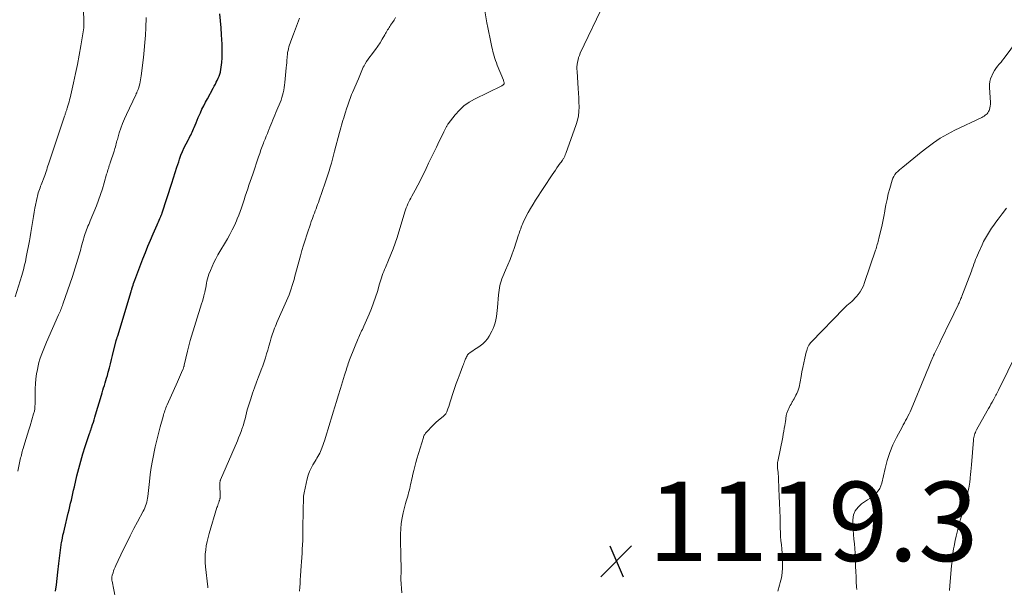
# Model space of a CAD drawing. Units: feet. Extents: x 1899997 to 1905006, y 515000 to 520001.
# Drawn here: x 1901349 to 1901598, y 515120 to 515263 of the extents above; entities that cross this region are included whole.
import ezdxf

# ---------------------------------------------------------------- set-up
doc = ezdxf.new("R2010")
doc.units = ezdxf.units.FT
doc.header["$LTSCALE"] = 100
doc.header["$MEASUREMENT"] = 0
for name, color, linetype, lineweight in [('CONTOUR INDEX', 32, 'Continuous', 25), ('CONTOUR INTERMEDIATE', 40, 'Continuous', 15), ('SPOT ELEVATION', 7, 'Continuous', 15)]:
    doc.layers.add(name, color=color, linetype=linetype, lineweight=lineweight)
doc.styles.add('slant', font='romans.shx', dxfattribs={"oblique": 14.999978})

# ---------------------------------------------------------------- blocks, each defined once
blk = doc.blocks.new('SPOT')
at = {"layer": 'SPOT ELEVATION', "lineweight": 25}
for p, q in [((-3.95, -3.95), (3.86, 3.85)), ((-1.67, 3.81), (1.74, -3.97))]:
    blk.add_line(p, q, dxfattribs=at)

msp = doc.modelspace()

# ---------------------------------------------------------------- linework, layer by layer
at = {"layer": 'CONTOUR INDEX', "elevation": 1100, "flags": 128}
msp.add_lwpolyline([(1901358.34, 515119.38), (1901358.53, 515120.96), (1901358.72, 515122.53), (1901358.9, 515124.11), (1901359.15, 515126.3), (1901359.23, 515126.97), (1901359.31, 515127.64), (1901359.39, 515128.32), (1901359.48, 515128.99), (1901359.56, 515129.66), (1901359.66, 515130.33), (1901359.76, 515131), (1901359.87, 515131.67), (1901359.91, 515131.9), (1901360.05, 515132.68), (1901360.2, 515133.46), (1901360.38, 515134.23), (1901360.56, 515135.01), (1901361.54, 515138.99), (1901361.75, 515139.83), (1901361.94, 515140.66), (1901362.14, 515141.5), (1901362.33, 515142.33), (1901362.51, 515143.17), (1901362.7, 515144), (1901362.89, 515144.84), (1901363.09, 515145.67), (1901363.73, 515148.41), (1901364.2, 515150.28), (1901364.69, 515152.13), (1901365.24, 515153.97), (1901365.81, 515155.81), (1901366.9, 515159.11), (1901366.96, 515159.29), (1901367.02, 515159.46), (1901367.08, 515159.64), (1901367.15, 515159.81), (1901367.21, 515159.98), (1901367.27, 515160.16), (1901367.33, 515160.33), (1901367.39, 515160.51), (1901367.68, 515161.36), (1901367.87, 515161.97), (1901368.06, 515162.57), (1901368.25, 515163.18), (1901368.43, 515163.79), (1901369.89, 515168.76), (1901370.07, 515169.37), (1901370.26, 515169.99), (1901370.45, 515170.61), (1901370.64, 515171.22), (1901370.84, 515171.84), (1901371.03, 515172.45), (1901371.21, 515173.07), (1901371.39, 515173.69), (1901371.63, 515174.55), (1901371.92, 515175.61), (1901372.2, 515176.66), (1901372.47, 515177.72), (1901372.73, 515178.78), (1901373.63, 515182.52), (1901373.63, 515182.54), (1901373.64, 515182.56), (1901373.64, 515182.58), (1901373.65, 515182.6), (1901373.68, 515182.68), (1901373.68, 515182.7), (1901373.69, 515182.72), (1901373.7, 515182.74), (1901373.7, 515182.76), (1901373.79, 515183.05), (1901373.85, 515183.21), (1901373.9, 515183.37), (1901373.95, 515183.53), (1901374, 515183.7), (1901377.37, 515194.88), (1901377.43, 515195.05), (1901377.48, 515195.22), (1901377.53, 515195.39), (1901377.58, 515195.56), (1901377.75, 515196.07), (1901377.89, 515196.49), (1901378.03, 515196.91), (1901378.18, 515197.33), (1901378.34, 515197.75), (1901380.38, 515203.16), (1901380.99, 515204.73), (1901381.61, 515206.29), (1901382.25, 515207.84), (1901382.91, 515209.39), (1901383.92, 515211.7), (1901384.09, 515212.09), (1901384.26, 515212.47), (1901384.43, 515212.86), (1901384.61, 515213.25), (1901384.85, 515213.79), (1901384.91, 515213.91), (1901384.96, 515214.02), (1901385, 515214.13), (1901385.05, 515214.25), (1901385.1, 515214.36), (1901385.14, 515214.48), (1901385.18, 515214.6), (1901385.22, 515214.72), (1901387.64, 515222.21), (1901388.08, 515223.55), (1901388.51, 515224.89), (1901388.95, 515226.23), (1901389.39, 515227.56), (1901389.61, 515228.26), (1901389.96, 515229.24), (1901390.35, 515230.2), (1901390.78, 515231.15), (1901391.24, 515232.08), (1901391.82, 515233.16), (1901392.02, 515233.54), (1901392.22, 515233.92), (1901392.42, 515234.3), (1901392.61, 515234.68), (1901392.8, 515235.07), (1901392.99, 515235.45), (1901393.16, 515235.85), (1901393.32, 515236.24), (1901393.53, 515236.77), (1901393.79, 515237.43), (1901394.06, 515238.09), (1901394.34, 515238.74), (1901394.62, 515239.4), (1901394.85, 515239.92), (1901395.26, 515240.83), (1901395.69, 515241.72), (1901396.15, 515242.61), (1901396.62, 515243.48), (1901398.1, 515246.15), (1901398.37, 515246.63), (1901398.63, 515247.12), (1901398.88, 515247.61), (1901399.13, 515248.11), (1901399.36, 515248.62), (1901399.56, 515249.13), (1901399.74, 515249.65), (1901399.89, 515250.18), (1901399.91, 515250.27), (1901400.04, 515250.85), (1901400.14, 515251.44), (1901400.22, 515252.03), (1901400.26, 515252.63), (1901400.32, 515253.76), (1901400.36, 515254.92), (1901400.38, 515256.08), (1901400.35, 515257.24), (1901400.3, 515258.4), (1901400.22, 515259.61), (1901400.09, 515261.38), (1901399.95, 515263.14), (1901399.79, 515264.9)], dxfattribs=at)
at = {"layer": 'CONTOUR INTERMEDIATE', "flags": 128}
for points, elevation in [([(1901445.66, 515118.93), (1901445.44, 515122.32), (1901445.43, 515122.66), (1901445.43, 515122.99), (1901445.44, 515123.33), (1901445.46, 515123.67), (1901445.48, 515124), (1901445.49, 515124.34), (1901445.49, 515124.67), (1901445.49, 515125.01), (1901445.41, 515128.23), (1901445.38, 515129.61), (1901445.36, 515130.98), (1901445.35, 515132.35), (1901445.34, 515133.73), (1901445.39, 515135.1), (1901445.5, 515136.45), (1901445.73, 515137.8), (1901446.02, 515139.14), (1901446.62, 515141.48), (1901446.76, 515142.02), (1901446.91, 515142.55), (1901447.07, 515143.08), (1901447.23, 515143.6), (1901447.38, 515144.13), (1901447.53, 515144.66), (1901447.65, 515145.2), (1901447.77, 515145.74), (1901447.88, 515146.28), (1901447.99, 515146.82), (1901448.11, 515147.36), (1901448.23, 515147.9), (1901448.43, 515148.81), (1901448.67, 515149.8), (1901448.92, 515150.79), (1901449.19, 515151.77), (1901449.48, 515152.75), (1901451.1, 515158.09), (1901451.17, 515158.29), (1901451.24, 515158.49), (1901451.33, 515158.68), (1901451.43, 515158.87), (1901451.55, 515159.05), (1901451.67, 515159.22), (1901451.8, 515159.39), (1901451.95, 515159.54), (1901453.42, 515161.04), (1901453.89, 515161.5), (1901454.36, 515161.94), (1901454.85, 515162.37), (1901455.35, 515162.79), (1901456.05, 515163.37), (1901456.2, 515163.5), (1901456.34, 515163.63), (1901456.48, 515163.77), (1901456.61, 515163.92), (1901456.73, 515164.07), (1901456.83, 515164.23), (1901456.92, 515164.4), (1901457, 515164.58), (1901457.28, 515165.34), (1901457.49, 515165.91), (1901457.68, 515166.47), (1901457.88, 515167.04), (1901458.06, 515167.62), (1901458.55, 515169.14), (1901458.97, 515170.43), (1901459.41, 515171.72), (1901459.87, 515173), (1901460.35, 515174.27), (1901461.07, 515176.12), (1901461.2, 515176.47), (1901461.33, 515176.81), (1901461.46, 515177.16), (1901461.59, 515177.5), (1901461.66, 515177.69), (1901461.76, 515177.94), (1901461.87, 515178.19), (1901461.98, 515178.43), (1901462.11, 515178.67), (1901462.25, 515178.89), (1901462.41, 515179.1), (1901462.6, 515179.28), (1901462.81, 515179.44), (1901463.19, 515179.69), (1901463.6, 515179.96), (1901464.01, 515180.24), (1901464.42, 515180.51), (1901464.83, 515180.78), (1901465.44, 515181.19), (1901466.11, 515181.71), (1901466.72, 515182.28), (1901467.23, 515182.94), (1901467.69, 515183.66), (1901468.33, 515184.85), (1901468.67, 515185.55), (1901468.96, 515186.27), (1901469.19, 515187.02), (1901469.37, 515187.78), (1901469.51, 515188.55), (1901469.62, 515189.33), (1901469.72, 515190.11), (1901469.79, 515190.89), (1901470.05, 515194.04), (1901470.11, 515194.63), (1901470.19, 515195.22), (1901470.29, 515195.81), (1901470.4, 515196.39), (1901470.55, 515196.96), (1901470.71, 515197.53), (1901470.91, 515198.09), (1901471.13, 515198.64), (1901471.84, 515200.26), (1901472.42, 515201.62), (1901472.97, 515202.99), (1901473.49, 515204.37), (1901473.98, 515205.76), (1901475.12, 515209.13), (1901475.25, 515209.52), (1901475.38, 515209.92), (1901475.51, 515210.32), (1901475.64, 515210.72), (1901475.77, 515211.12), (1901475.92, 515211.51), (1901476.09, 515211.89), (1901476.27, 515212.27), (1901476.98, 515213.69), (1901477.55, 515214.76), (1901478.14, 515215.83), (1901478.76, 515216.87), (1901479.41, 515217.89), (1901483.6, 515224.32), (1901483.99, 515224.9), (1901484.38, 515225.48), (1901484.78, 515226.05), (1901485.19, 515226.62), (1901485.62, 515227.21), (1901485.82, 515227.48), (1901486, 515227.75), (1901486.18, 515228.03), (1901486.36, 515228.31), (1901486.4, 515228.36), (1901486.58, 515228.68), (1901486.74, 515229), (1901486.89, 515229.33), (1901487.02, 515229.67), (1901489.63, 515236.95), (1901489.95, 515238.04), (1901490.2, 515239.15), (1901490.32, 515240.28), (1901490.37, 515241.42), (1901490.34, 515242.57), (1901490.3, 515243.73), (1901490.24, 515244.88), (1901490.17, 515246.03), (1901489.85, 515250.38), (1901489.83, 515250.97), (1901489.84, 515251.55), (1901489.89, 515252.13), (1901489.97, 515252.71), (1901490.1, 515253.28), (1901490.25, 515253.84), (1901490.45, 515254.38), (1901490.68, 515254.92), (1901496.76, 515267.71)], 1116), ([(1901348.18, 515193.52), (1901349.81, 515198.96), (1901349.97, 515199.53), (1901350.13, 515200.1), (1901350.29, 515200.67), (1901350.44, 515201.24), (1901350.58, 515201.82), (1901350.71, 515202.4), (1901350.83, 515202.98), (1901350.95, 515203.56), (1901351.73, 515207.68), (1901351.91, 515208.7), (1901352.09, 515209.73), (1901352.26, 515210.75), (1901352.42, 515211.78), (1901352.58, 515212.81), (1901352.75, 515213.83), (1901352.94, 515214.85), (1901353.13, 515215.87), (1901353.66, 515218.54), (1901353.75, 515218.95), (1901353.86, 515219.37), (1901353.98, 515219.78), (1901354.12, 515220.19), (1901354.27, 515220.59), (1901354.42, 515220.99), (1901354.57, 515221.4), (1901354.72, 515221.8), (1901355.6, 515224.16), (1901355.77, 515224.63), (1901355.94, 515225.1), (1901356.1, 515225.58), (1901356.25, 515226.05), (1901356.39, 515226.53), (1901356.54, 515227.01), (1901356.7, 515227.48), (1901356.86, 515227.96), (1901360.54, 515238.85), (1901360.6, 515239.04), (1901360.66, 515239.23), (1901360.73, 515239.42), (1901360.79, 515239.61), (1901360.79, 515239.64), (1901360.85, 515239.81), (1901360.91, 515239.99), (1901360.96, 515240.17), (1901361.02, 515240.35), (1901361.08, 515240.53), (1901361.14, 515240.71), (1901361.19, 515240.89), (1901361.25, 515241.07), (1901361.45, 515241.7), (1901361.59, 515242.2), (1901361.74, 515242.7), (1901361.86, 515243.21), (1901361.99, 515243.71), (1901362.85, 515247.5), (1901363.36, 515249.81), (1901363.84, 515252.13), (1901364.27, 515254.45), (1901364.68, 515256.78), (1901365.44, 515261.31), (1901365.45, 515261.39), (1901365.46, 515261.46), (1901365.47, 515261.53), (1901365.47, 515261.6), (1901365.47, 515261.67), (1901365.48, 515261.74), (1901365.48, 515261.82), (1901365.48, 515261.89), (1901365.47, 515262.02), (1901365.47, 515262.16), (1901365.46, 515262.29), (1901365.46, 515262.43), (1901365.46, 515262.57), (1901365.4, 515266.18)], 1092), ([(1901419.86, 515119.38), (1901419.92, 515120.34), (1901419.99, 515121.29), (1901420.06, 515122.25), (1901420.12, 515123.21), (1901420.3, 515125.72), (1901420.37, 515126.78), (1901420.44, 515127.84), (1901420.5, 515128.91), (1901420.57, 515129.97), (1901420.62, 515131.03), (1901420.67, 515132.1), (1901420.7, 515133.16), (1901420.72, 515134.23), (1901420.81, 515140.61), (1901420.82, 515141.06), (1901420.83, 515141.5), (1901420.83, 515141.94), (1901420.83, 515142.39), (1901420.85, 515142.83), (1901420.89, 515143.27), (1901420.95, 515143.71), (1901421.03, 515144.14), (1901421.81, 515147.68), (1901422.07, 515148.62), (1901422.38, 515149.52), (1901422.79, 515150.4), (1901423.25, 515151.24), (1901423.78, 515152.11), (1901424.02, 515152.51), (1901424.26, 515152.91), (1901424.49, 515153.31), (1901424.73, 515153.71), (1901424.95, 515154.12), (1901425.16, 515154.54), (1901425.33, 515154.97), (1901425.49, 515155.4), (1901426.21, 515157.54), (1901426.66, 515158.92), (1901427.1, 515160.29), (1901427.52, 515161.67), (1901427.93, 515163.05), (1901428.34, 515164.44), (1901428.76, 515165.82), (1901429.18, 515167.2), (1901429.62, 515168.57), (1901430.21, 515170.43), (1901430.48, 515171.26), (1901430.74, 515172.09), (1901430.99, 515172.92), (1901431.24, 515173.76), (1901431.47, 515174.53), (1901431.61, 515174.98), (1901431.74, 515175.42), (1901431.88, 515175.87), (1901432.01, 515176.32), (1901432.15, 515176.76), (1901432.3, 515177.2), (1901432.46, 515177.64), (1901432.63, 515178.07), (1901434.63, 515183), (1901434.79, 515183.4), (1901434.96, 515183.79), (1901435.15, 515184.18), (1901435.33, 515184.56), (1901435.52, 515184.95), (1901435.71, 515185.33), (1901435.89, 515185.72), (1901436.06, 515186.11), (1901437.42, 515189.17), (1901438.01, 515190.58), (1901438.56, 515192.01), (1901439.05, 515193.45), (1901439.5, 515194.91), (1901440.05, 515196.8), (1901440.2, 515197.32), (1901440.37, 515197.85), (1901440.54, 515198.37), (1901440.72, 515198.89), (1901440.91, 515199.4), (1901441.1, 515199.92), (1901441.31, 515200.42), (1901441.52, 515200.93), (1901442.31, 515202.76), (1901442.9, 515204.18), (1901443.46, 515205.62), (1901443.97, 515207.07), (1901444.45, 515208.54), (1901446.45, 515214.94), (1901446.62, 515215.46), (1901446.8, 515215.97), (1901447, 515216.48), (1901447.21, 515216.98), (1901447.43, 515217.48), (1901447.67, 515217.97), (1901447.92, 515218.45), (1901448.18, 515218.93), (1901449.02, 515220.45), (1901449.7, 515221.69), (1901450.36, 515222.94), (1901450.99, 515224.21), (1901451.6, 515225.48), (1901451.8, 515225.9), (1901452.43, 515227.25), (1901453.07, 515228.6), (1901453.72, 515229.94), (1901454.37, 515231.29), (1901455.11, 515232.79), (1901455.39, 515233.38), (1901455.68, 515233.96), (1901455.98, 515234.55), (1901456.27, 515235.13), (1901456.71, 515235.99), (1901456.78, 515236.14), (1901456.86, 515236.29), (1901456.93, 515236.45), (1901457, 515236.6), (1901457.08, 515236.75), (1901457.16, 515236.9), (1901457.25, 515237.05), (1901457.35, 515237.18), (1901459.12, 515239.44), (1901460.18, 515240.62), (1901461.33, 515241.69), (1901462.61, 515242.59), (1901463.98, 515243.38), (1901470.89, 515246.75), (1901471, 515246.81), (1901471.11, 515246.88), (1901471.21, 515246.95), (1901471.31, 515247.04), (1901471.39, 515247.13), (1901471.44, 515247.24), (1901471.46, 515247.35), (1901471.46, 515247.47), (1901471.45, 515247.54), (1901471.42, 515247.7), (1901471.39, 515247.85), (1901471.34, 515248), (1901471.29, 515248.14), (1901469.74, 515251.96), (1901469.53, 515252.51), (1901469.32, 515253.07), (1901469.14, 515253.63), (1901468.96, 515254.2), (1901468.8, 515254.77), (1901468.64, 515255.34), (1901468.5, 515255.91), (1901468.36, 515256.49), (1901468.08, 515257.75), (1901467.82, 515258.97), (1901467.57, 515260.18), (1901467.34, 515261.4), (1901467.12, 515262.62), (1901466.51, 515266.14)], 1112), ([(1901348.83, 515149.62), (1901349.35, 515152.14), (1901349.44, 515152.54), (1901349.53, 515152.94), (1901349.62, 515153.34), (1901349.71, 515153.73), (1901349.81, 515154.13), (1901349.92, 515154.52), (1901350.03, 515154.92), (1901350.14, 515155.31), (1901350.56, 515156.71), (1901350.89, 515157.8), (1901351.22, 515158.89), (1901351.55, 515159.98), (1901351.89, 515161.06), (1901352.8, 515164.05), (1901352.87, 515164.27), (1901352.93, 515164.49), (1901352.98, 515164.7), (1901353.03, 515164.92), (1901353.07, 515165.14), (1901353.1, 515165.36), (1901353.12, 515165.58), (1901353.13, 515165.81), (1901353.14, 515166.03), (1901353.15, 515166.37), (1901353.15, 515166.71), (1901353.15, 515167.05), (1901353.15, 515167.39), (1901353.15, 515169.18), (1901353.18, 515170.42), (1901353.25, 515171.65), (1901353.38, 515172.88), (1901353.55, 515174.1), (1901353.74, 515175.23), (1901353.92, 515176.12), (1901354.14, 515177), (1901354.4, 515177.87), (1901354.7, 515178.73), (1901355.03, 515179.58), (1901355.37, 515180.42), (1901355.72, 515181.26), (1901356.08, 515182.1), (1901359.11, 515189.01), (1901359.26, 515189.35), (1901359.4, 515189.68), (1901359.54, 515190.02), (1901359.67, 515190.36), (1901359.8, 515190.7), (1901359.93, 515191.05), (1901360.06, 515191.39), (1901360.18, 515191.73), (1901362.59, 515198.68), (1901362.95, 515199.77), (1901363.31, 515200.86), (1901363.64, 515201.95), (1901363.96, 515203.05), (1901364.28, 515204.15), (1901364.59, 515205.26), (1901364.9, 515206.36), (1901365.21, 515207.46), (1901365.64, 515209.02), (1901365.79, 515209.49), (1901365.94, 515209.96), (1901366.12, 515210.41), (1901366.31, 515210.87), (1901366.51, 515211.32), (1901366.71, 515211.77), (1901366.9, 515212.22), (1901367.08, 515212.68), (1901368.62, 515216.5), (1901369.16, 515217.92), (1901369.68, 515219.35), (1901370.15, 515220.79), (1901370.59, 515222.24), (1901371.21, 515224.44), (1901371.32, 515224.8), (1901371.43, 515225.17), (1901371.54, 515225.53), (1901371.65, 515225.89), (1901371.77, 515226.25), (1901371.88, 515226.62), (1901372, 515226.98), (1901372.12, 515227.34), (1901373.08, 515230.23), (1901373.2, 515230.6), (1901373.31, 515230.97), (1901373.42, 515231.35), (1901373.51, 515231.73), (1901373.61, 515232.11), (1901373.7, 515232.49), (1901373.81, 515232.86), (1901373.92, 515233.24), (1901374.41, 515234.88), (1901374.79, 515236.06), (1901375.21, 515237.23), (1901375.68, 515238.38), (1901376.19, 515239.52), (1901378.54, 515244.44), (1901378.62, 515244.61), (1901378.7, 515244.78), (1901378.79, 515244.95), (1901378.87, 515245.12), (1901378.95, 515245.29), (1901379.03, 515245.46), (1901379.11, 515245.64), (1901379.17, 515245.81), (1901379.19, 515245.84), (1901379.25, 515246.03), (1901379.31, 515246.23), (1901379.37, 515246.42), (1901379.42, 515246.62), (1901379.56, 515247.22), (1901379.67, 515247.72), (1901379.77, 515248.23), (1901379.85, 515248.73), (1901379.92, 515249.24), (1901380.49, 515253.89), (1901380.69, 515255.75), (1901380.86, 515257.61), (1901380.99, 515259.48), (1901381.08, 515261.34), (1901381.18, 515263.92)], 1096), ([(1901373.41, 515117.54), (1901372.57, 515121.89), (1901372.54, 515122.08), (1901372.52, 515122.27), (1901372.51, 515122.47), (1901372.5, 515122.66), (1901372.51, 515122.86), (1901372.54, 515123.05), (1901372.58, 515123.24), (1901372.63, 515123.42), (1901372.82, 515124), (1901372.98, 515124.47), (1901373.15, 515124.94), (1901373.34, 515125.4), (1901373.55, 515125.85), (1901375.41, 515129.78), (1901376.27, 515131.57), (1901377.16, 515133.34), (1901378.07, 515135.11), (1901379, 515136.86), (1901380.41, 515139.48), (1901380.64, 515139.92), (1901380.84, 515140.38), (1901381.02, 515140.84), (1901381.18, 515141.31), (1901381.31, 515141.79), (1901381.43, 515142.27), (1901381.51, 515142.76), (1901381.58, 515143.25), (1901381.99, 515147.04), (1901382.2, 515148.79), (1901382.45, 515150.53), (1901382.75, 515152.26), (1901383.09, 515153.99), (1901383.1, 515154.03), (1901383.47, 515155.73), (1901383.87, 515157.42), (1901384.29, 515159.1), (1901384.73, 515160.78), (1901385.44, 515163.39), (1901385.54, 515163.76), (1901385.66, 515164.13), (1901385.77, 515164.5), (1901385.9, 515164.87), (1901386.03, 515165.23), (1901386.17, 515165.59), (1901386.32, 515165.95), (1901386.47, 515166.31), (1901389.05, 515172.14), (1901389.31, 515172.72), (1901389.57, 515173.31), (1901389.83, 515173.89), (1901390.09, 515174.48), (1901390.51, 515175.43), (1901390.56, 515175.54), (1901390.6, 515175.65), (1901390.64, 515175.76), (1901390.67, 515175.87), (1901390.71, 515175.99), (1901390.74, 515176.1), (1901390.77, 515176.22), (1901390.79, 515176.33), (1901391.57, 515179.84), (1901391.74, 515180.52), (1901391.91, 515181.2), (1901392.1, 515181.87), (1901392.3, 515182.54), (1901395.16, 515191.75), (1901395.36, 515192.42), (1901395.55, 515193.08), (1901395.73, 515193.76), (1901395.89, 515194.43), (1901395.94, 515194.64), (1901396.07, 515195.21), (1901396.19, 515195.79), (1901396.3, 515196.37), (1901396.4, 515196.95), (1901396.52, 515197.53), (1901396.65, 515198.1), (1901396.82, 515198.66), (1901397.02, 515199.22), (1901397.39, 515200.16), (1901397.81, 515201.17), (1901398.26, 515202.17), (1901398.76, 515203.14), (1901399.29, 515204.1), (1901401.69, 515208.17), (1901402.31, 515209.27), (1901402.9, 515210.4), (1901403.44, 515211.54), (1901403.95, 515212.7), (1901404.15, 515213.18), (1901404.52, 515214.12), (1901404.88, 515215.06), (1901405.22, 515216.01), (1901405.54, 515216.96), (1901405.55, 515217.01), (1901405.86, 515217.95), (1901406.16, 515218.88), (1901406.48, 515219.81), (1901406.8, 515220.74), (1901407.11, 515221.66), (1901407.43, 515222.59), (1901407.75, 515223.52), (1901408.06, 515224.45), (1901409.52, 515228.81), (1901409.82, 515229.69), (1901410.13, 515230.57), (1901410.45, 515231.44), (1901410.79, 515232.3), (1901410.9, 515232.6), (1901411.19, 515233.32), (1901411.47, 515234.03), (1901411.76, 515234.75), (1901412.05, 515235.46), (1901412.12, 515235.65), (1901412.38, 515236.27), (1901412.63, 515236.89), (1901412.88, 515237.51), (1901413.14, 515238.13), (1901413.39, 515238.75), (1901413.65, 515239.37), (1901413.9, 515239.99), (1901414.16, 515240.61), (1901414.96, 515242.54), (1901415.19, 515243.14), (1901415.4, 515243.75), (1901415.59, 515244.38), (1901415.76, 515245), (1901415.89, 515245.64), (1901416.01, 515246.28), (1901416.1, 515246.92), (1901416.18, 515247.57), (1901416.51, 515251.27), (1901416.57, 515251.92), (1901416.62, 515252.56), (1901416.68, 515253.2), (1901416.73, 515253.84), (1901416.75, 515254.15), (1901416.8, 515254.64), (1901416.87, 515255.12), (1901416.96, 515255.6), (1901417.06, 515256.08), (1901417.18, 515256.56), (1901417.31, 515257.03), (1901417.47, 515257.49), (1901417.63, 515257.95), (1901418.32, 515259.74), (1901418.83, 515261.09), (1901419.34, 515262.44), (1901419.84, 515263.8)], 1104), ([(1901396.73, 515120.21), (1901396.71, 515120.47), (1901396.15, 515125.52), (1901396.07, 515126.58), (1901396.04, 515127.64), (1901396.09, 515128.7), (1901396.19, 515129.75), (1901396.35, 515130.8), (1901396.55, 515131.85), (1901396.8, 515132.88), (1901397.08, 515133.91), (1901399.03, 515140.41), (1901399.14, 515140.73), (1901399.24, 515141.05), (1901399.35, 515141.37), (1901399.47, 515141.69), (1901399.62, 515142.09), (1901399.67, 515142.21), (1901399.7, 515142.33), (1901399.74, 515142.45), (1901399.77, 515142.58), (1901399.79, 515142.7), (1901399.81, 515142.82), (1901399.82, 515142.95), (1901399.82, 515143.07), (1901399.78, 515146.48), (1901399.78, 515146.6), (1901399.79, 515146.72), (1901399.8, 515146.85), (1901399.82, 515146.97), (1901399.85, 515147.09), (1901399.88, 515147.21), (1901399.92, 515147.32), (1901399.97, 515147.44), (1901404.18, 515157.21), (1901404.51, 515158), (1901404.83, 515158.8), (1901405.13, 515159.61), (1901405.41, 515160.42), (1901405.46, 515160.57), (1901405.7, 515161.32), (1901405.92, 515162.06), (1901406.12, 515162.82), (1901406.31, 515163.57), (1901406.5, 515164.33), (1901406.69, 515165.09), (1901406.91, 515165.84), (1901407.14, 515166.58), (1901407.54, 515167.87), (1901408, 515169.26), (1901408.47, 515170.63), (1901408.98, 515172), (1901409.51, 515173.36), (1901409.84, 515174.18), (1901410.22, 515175.16), (1901410.58, 515176.15), (1901410.92, 515177.14), (1901411.25, 515178.14), (1901411.56, 515179.14), (1901411.86, 515180.14), (1901412.16, 515181.15), (1901412.45, 515182.16), (1901412.75, 515183.2), (1901412.89, 515183.69), (1901413.05, 515184.18), (1901413.22, 515184.67), (1901413.4, 515185.15), (1901413.59, 515185.63), (1901413.78, 515186.11), (1901413.98, 515186.59), (1901414.18, 515187.06), (1901416.59, 515192.54), (1901416.9, 515193.29), (1901417.21, 515194.05), (1901417.49, 515194.82), (1901417.76, 515195.59), (1901418.02, 515196.37), (1901418.26, 515197.15), (1901418.49, 515197.94), (1901418.71, 515198.72), (1901420.09, 515203.85), (1901420.46, 515205.19), (1901420.85, 515206.53), (1901421.27, 515207.86), (1901421.7, 515209.19), (1901422.1, 515210.4), (1901422.35, 515211.12), (1901422.59, 515211.83), (1901422.84, 515212.54), (1901423.1, 515213.25), (1901423.22, 515213.58), (1901423.41, 515214.12), (1901423.61, 515214.66), (1901423.81, 515215.19), (1901424.02, 515215.73), (1901424.22, 515216.27), (1901424.42, 515216.81), (1901424.61, 515217.34), (1901424.8, 515217.88), (1901426.34, 515222.28), (1901426.67, 515223.27), (1901427, 515224.26), (1901427.31, 515225.26), (1901427.61, 515226.26), (1901427.89, 515227.27), (1901428.17, 515228.27), (1901428.45, 515229.28), (1901428.72, 515230.3), (1901429.93, 515234.95), (1901430.1, 515235.56), (1901430.27, 515236.18), (1901430.45, 515236.8), (1901430.63, 515237.41), (1901430.82, 515238.02), (1901431.01, 515238.64), (1901431.2, 515239.25), (1901431.39, 515239.86), (1901431.79, 515241.14), (1901431.94, 515241.63), (1901432.11, 515242.12), (1901432.27, 515242.61), (1901432.45, 515243.09), (1901432.63, 515243.57), (1901432.82, 515244.05), (1901433.01, 515244.53), (1901433.21, 515245.01), (1901434.71, 515248.45), (1901434.89, 515248.87), (1901435.06, 515249.29), (1901435.23, 515249.72), (1901435.39, 515250.14), (1901435.56, 515250.57), (1901435.75, 515250.99), (1901435.95, 515251.39), (1901436.17, 515251.79), (1901436.41, 515252.23), (1901436.78, 515252.83), (1901437.16, 515253.43), (1901437.57, 515254), (1901438, 515254.56), (1901438.44, 515255.11), (1901439.05, 515255.91), (1901439.64, 515256.74), (1901440.2, 515257.58), (1901440.73, 515258.45), (1901441.39, 515259.6), (1901441.57, 515259.9), (1901441.75, 515260.21), (1901441.92, 515260.51), (1901442.09, 515260.81), (1901442.27, 515261.12), (1901442.45, 515261.41), (1901442.64, 515261.71), (1901442.84, 515262), (1901443.31, 515262.67), (1901443.71, 515263.31), (1901444.07, 515263.97)], 1108), ([(1901600.94, 515258.23), (1901597.6, 515253.73), (1901597.2, 515253.2), (1901596.79, 515252.68), (1901596.36, 515252.16), (1901595.93, 515251.65), (1901595.52, 515251.13), (1901595.14, 515250.59), (1901594.81, 515250.02), (1901594.52, 515249.42), (1901594.43, 515249.23), (1901594.17, 515248.51), (1901593.98, 515247.78), (1901593.9, 515247.03), (1901593.89, 515246.27), (1901594.1, 515242.54), (1901594.1, 515242.09), (1901594.06, 515241.64), (1901593.98, 515241.2), (1901593.87, 515240.76), (1901593.79, 515240.54), (1901593.66, 515240.23), (1901593.5, 515239.95), (1901593.3, 515239.71), (1901593.06, 515239.48), (1901592.79, 515239.29), (1901592.51, 515239.1), (1901592.22, 515238.93), (1901591.92, 515238.78), (1901585.12, 515235.52), (1901583.27, 515234.55), (1901581.48, 515233.51), (1901579.76, 515232.35), (1901578.09, 515231.1), (1901576.68, 515229.97), (1901575.76, 515229.23), (1901574.83, 515228.49), (1901573.91, 515227.76), (1901572.98, 515227.02), (1901571.99, 515226.23), (1901571.57, 515225.88), (1901571.16, 515225.52), (1901570.76, 515225.14), (1901570.37, 515224.76), (1901570.03, 515224.35), (1901569.73, 515223.91), (1901569.5, 515223.43), (1901569.32, 515222.92), (1901568.72, 515220.84), (1901568.36, 515219.47), (1901568.03, 515218.1), (1901567.74, 515216.72), (1901567.49, 515215.33), (1901567.45, 515215.11), (1901567.22, 515213.83), (1901566.98, 515212.56), (1901566.7, 515211.29), (1901566.41, 515210.03), (1901565.98, 515208.26), (1901565.89, 515207.89), (1901565.79, 515207.51), (1901565.69, 515207.14), (1901565.59, 515206.76), (1901565.49, 515206.39), (1901565.38, 515206.02), (1901565.26, 515205.65), (1901565.14, 515205.28), (1901562.39, 515197.15), (1901562.07, 515196.34), (1901561.69, 515195.55), (1901561.23, 515194.82), (1901560.72, 515194.11), (1901560.31, 515193.59), (1901559.95, 515193.17), (1901559.57, 515192.77), (1901559.17, 515192.4), (1901558.76, 515192.04), (1901558.33, 515191.69), (1901557.92, 515191.33), (1901557.51, 515190.95), (1901557.12, 515190.57), (1901549, 515182.23), (1901548.75, 515181.95), (1901548.53, 515181.66), (1901548.34, 515181.35), (1901548.16, 515181.02), (1901548.02, 515180.68), (1901547.89, 515180.34), (1901547.78, 515179.98), (1901547.68, 515179.62), (1901547.33, 515178.06), (1901547.07, 515176.91), (1901546.82, 515175.76), (1901546.58, 515174.61), (1901546.35, 515173.45), (1901545.84, 515170.81), (1901545.7, 515170.26), (1901545.54, 515169.73), (1901545.32, 515169.22), (1901545.07, 515168.72), (1901544.67, 515168.01), (1901544.59, 515167.87), (1901544.51, 515167.73), (1901544.43, 515167.6), (1901544.35, 515167.46), (1901544.27, 515167.32), (1901544.19, 515167.19), (1901544.11, 515167.05), (1901544.04, 515166.91), (1901543.82, 515166.49), (1901543.64, 515166.13), (1901543.47, 515165.78), (1901543.29, 515165.42), (1901543.13, 515165.06), (1901542.92, 515164.61), (1901542.85, 515164.44), (1901542.78, 515164.26), (1901542.72, 515164.09), (1901542.67, 515163.9), (1901542.63, 515163.72), (1901542.6, 515163.53), (1901542.57, 515163.35), (1901542.55, 515163.16), (1901542.53, 515163.05), (1901542.51, 515162.8), (1901542.48, 515162.56), (1901542.44, 515162.32), (1901542.41, 515162.08), (1901542.25, 515161.11), (1901542.13, 515160.38), (1901542, 515159.66), (1901541.87, 515158.93), (1901541.73, 515158.21), (1901540.49, 515152.07), (1901540.45, 515151.86), (1901540.42, 515151.65), (1901540.41, 515151.43), (1901540.4, 515151.21), (1901540.4, 515151), (1901540.4, 515150.78), (1901540.42, 515150.56), (1901540.44, 515150.35), (1901540.5, 515149.81), (1901540.55, 515149.32), (1901540.6, 515148.83), (1901540.63, 515148.34), (1901540.66, 515147.85), (1901540.78, 515145.17), (1901540.86, 515143.34), (1901540.93, 515141.51), (1901540.99, 515139.68), (1901541.05, 515137.85), (1901541.11, 515135.23), (1901541.15, 515134.18), (1901541.2, 515133.13), (1901541.28, 515132.09), (1901541.38, 515131.05), (1901541.48, 515130), (1901541.56, 515128.96), (1901541.62, 515127.91), (1901541.66, 515126.86), (1901541.67, 515126.46), (1901541.66, 515125.21), (1901541.57, 515123.98), (1901541.38, 515122.75), (1901541.11, 515121.54), (1901540.95, 515120.9), (1901540.52, 515119.38)], 1116), ([(1901598.16, 515215.87), (1901597.09, 515214.48), (1901596.09, 515213.16), (1901595.51, 515212.39), (1901594.94, 515211.6), (1901594.39, 515210.81), (1901593.85, 515210.01), (1901593.34, 515209.19), (1901592.86, 515208.36), (1901592.41, 515207.5), (1901592, 515206.63), (1901591.09, 515204.62), (1901590.85, 515204.06), (1901590.61, 515203.49), (1901590.38, 515202.92), (1901590.17, 515202.34), (1901589.96, 515201.77), (1901589.74, 515201.19), (1901589.53, 515200.61), (1901589.31, 515200.04), (1901586.89, 515193.68), (1901586.78, 515193.4), (1901586.67, 515193.13), (1901586.56, 515192.86), (1901586.45, 515192.59), (1901586.33, 515192.32), (1901586.21, 515192.05), (1901586.08, 515191.78), (1901585.96, 515191.51), (1901583.78, 515187), (1901583.15, 515185.69), (1901582.51, 515184.39), (1901581.88, 515183.09), (1901581.24, 515181.79), (1901580.08, 515179.41), (1901580.03, 515179.3), (1901579.97, 515179.19), (1901579.92, 515179.08), (1901579.87, 515178.97), (1901579.82, 515178.86), (1901579.77, 515178.75), (1901579.72, 515178.64), (1901579.67, 515178.53), (1901579.09, 515177.13), (1901578.75, 515176.32), (1901578.41, 515175.51), (1901578.07, 515174.7), (1901577.74, 515173.89), (1901574.1, 515165.16), (1901573.85, 515164.59), (1901573.59, 515164.02), (1901573.31, 515163.47), (1901573.01, 515162.91), (1901572.71, 515162.37), (1901572.41, 515161.82), (1901572.12, 515161.27), (1901571.82, 515160.71), (1901570.44, 515158.09), (1901569.54, 515156.2), (1901568.74, 515154.27), (1901568.09, 515152.29), (1901567.54, 515150.26), (1901566.69, 515146.57), (1901566.47, 515145.9), (1901566.19, 515145.26), (1901565.8, 515144.68), (1901565.35, 515144.14), (1901564.82, 515143.65), (1901564.28, 515143.18), (1901563.71, 515142.75), (1901563.12, 515142.34), (1901561.61, 515141.36), (1901560.72, 515140.56), (1901560.02, 515139.64), (1901559.62, 515138.56), (1901559.43, 515137.37), (1901559.43, 515137.16), (1901559.44, 515135.98), (1901559.49, 515134.8), (1901559.58, 515133.62), (1901559.7, 515132.44), (1901559.83, 515131.27), (1901559.93, 515130.09), (1901560, 515128.91), (1901560.05, 515127.73), (1901560.07, 515126.91), (1901560.11, 515125.61), (1901560.16, 515124.31), (1901560.22, 515123.01), (1901560.29, 515121.71), (1901560.36, 515120.41), (1901560.4, 515119.76)], 1112), ([(1901600.85, 515179.62), (1901596.18, 515170.05), (1901596.01, 515169.71), (1901595.85, 515169.38), (1901595.68, 515169.05), (1901595.51, 515168.72), (1901595.35, 515168.41), (1901595.26, 515168.23), (1901595.16, 515168.06), (1901595.07, 515167.89), (1901594.97, 515167.72), (1901594.54, 515166.99), (1901594.24, 515166.45), (1901593.93, 515165.92), (1901593.62, 515165.38), (1901593.32, 515164.84), (1901590.61, 515160), (1901590.45, 515159.7), (1901590.31, 515159.39), (1901590.18, 515159.08), (1901590.08, 515158.75), (1901589.99, 515158.42), (1901589.92, 515158.09), (1901589.86, 515157.76), (1901589.82, 515157.42), (1901589.3, 515151.19), (1901589.23, 515150.37), (1901589.16, 515149.56), (1901589.09, 515148.75), (1901589.01, 515147.94), (1901588.89, 515146.65), (1901588.87, 515146.48), (1901588.85, 515146.31), (1901588.82, 515146.15), (1901588.79, 515145.99), (1901588.76, 515145.82), (1901588.73, 515145.66), (1901588.69, 515145.5), (1901588.65, 515145.34), (1901587.32, 515140.25), (1901587.05, 515139.24), (1901586.79, 515138.23), (1901586.51, 515137.23), (1901586.24, 515136.22), (1901585.97, 515135.21), (1901585.71, 515134.2), (1901585.48, 515133.18), (1901585.25, 515132.16), (1901584.94, 515130.67), (1901584.82, 515130.06), (1901584.71, 515129.44), (1901584.62, 515128.83), (1901584.55, 515128.21), (1901584.49, 515127.59), (1901584.43, 515126.96), (1901584.37, 515126.34), (1901584.32, 515125.72), (1901583.89, 515120.77), (1901583.82, 515119.56)], 1108)]:
    msp.add_lwpolyline(points, dxfattribs=dict(at, elevation=elevation))

# ---------------------------------------------------------------- block references
at = {"layer": 'SPOT ELEVATION', "lineweight": 25}
msp.add_blockref('SPOT', (1901499.77, 515126.94, 1119.29), dxfattribs=at)

# ---------------------------------------------------------------- texts
at = {"layer": 'SPOT ELEVATION', "style": 'slant', "oblique": 15}
msp.add_text('1119.3', height=20, dxfattribs=at).set_placement((1901507.77, 515126.94, 1119.29))

doc.saveas('drawing.dxf')
